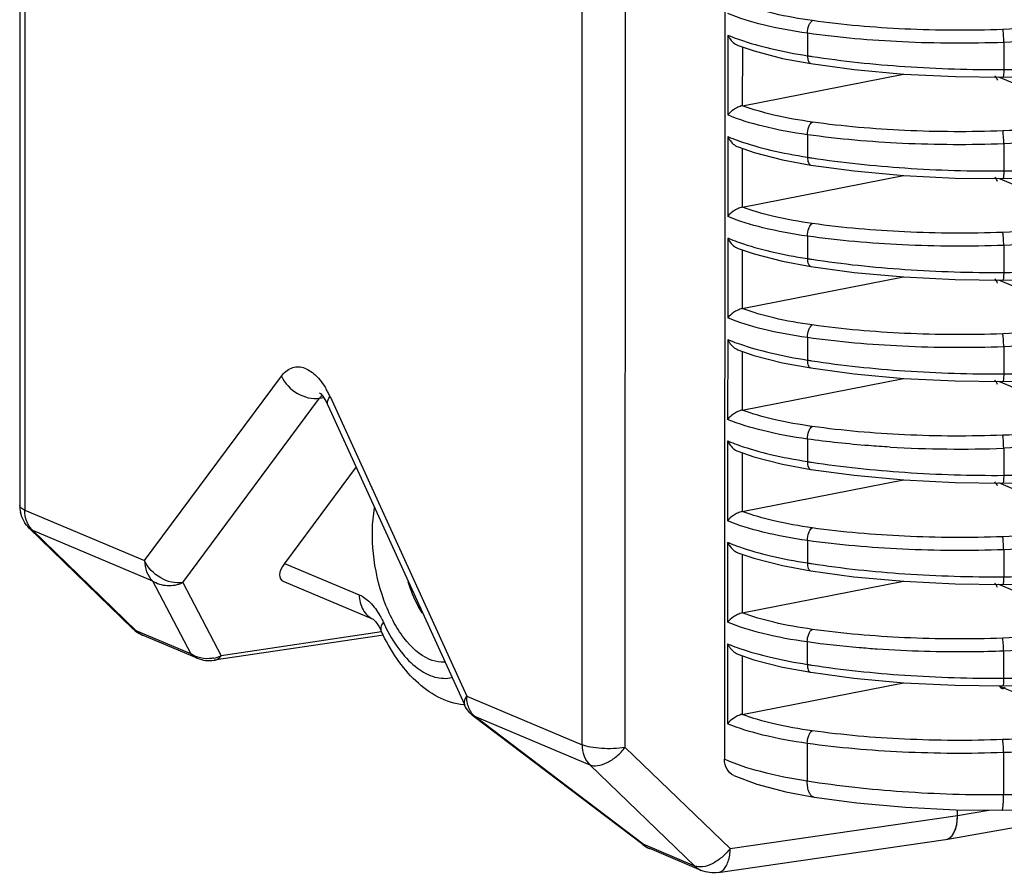
# Model space of a CAD drawing. Units: millimetres. Extents: x 24 to 2350, y 28 to 1656.
# Drawn here: x 1217 to 1264, y 842 to 882 of the extents above; entities that cross this region are included whole.
import ezdxf

# ---------------------------------------------------------------- set-up
doc = ezdxf.new("R2010")
doc.units = ezdxf.units.MM
doc.layers.add('细实线', color=7, linetype='Continuous')

msp = doc.modelspace()

# ---------------------------------------------------------------- linework, layer by layer
at = {"layer": '细实线'}
for p, q in [((1217.106, 950.547), (1217.078, 859.376)), ((1217.347, 950.325), (1217.319, 859.153)), ((1250.535, 941.225), (1250.507, 847.337)), ((1243.751, 848.029), (1243.779, 939.2)), ((1245.799, 847.903), (1245.827, 939.074)), ((1254.444, 881.766), (1254.444, 880.702)), ((1250.662, 881.679), (1250.661, 877.892)), ((1263.756, 881.331), (1263.756, 880.048)), ((1251.152, 881.186), (1251.911, 880.927)), ((1251.354, 881.117), (1251.353, 878.332)), ((1251.911, 880.927), (1253.262, 880.578)), ((1253.262, 880.578), (1254.606, 880.328)), ((1254.606, 880.328), (1256.656, 880.05)), ((1256.656, 880.05), (1259.019, 879.833)), ((1251.356, 878.333), (1259.005, 879.834)), ((1259.019, 879.833), (1261.457, 879.71)), ((1261.457, 879.71), (1263.72, 879.683)), ((1268.368, 877.645), (1263.52, 879.686)), ((1263.72, 879.683), (1265.296, 879.727)), ((1261.006, 843.531), (1461.665, 878.898)), ((1250.661, 876.868), (1250.66, 873.081)), ((1254.443, 876.955), (1254.443, 875.891)), ((1251.15, 876.376), (1251.909, 876.116)), ((1251.352, 876.307), (1251.351, 873.522)), ((1251.909, 876.116), (1253.261, 875.767)), ((1263.755, 876.52), (1263.754, 875.237)), ((1253.261, 875.767), (1254.604, 875.517)), ((1254.604, 875.517), (1256.655, 875.239)), ((1256.655, 875.239), (1259.018, 875.022)), ((1251.354, 873.522), (1259.004, 875.024)), ((1259.018, 875.022), (1261.455, 874.9)), ((1261.455, 874.9), (1263.718, 874.873)), ((1268.367, 872.834), (1263.518, 874.875)), ((1263.718, 874.873), (1265.294, 874.916)), ((1250.659, 872.058), (1250.658, 868.27)), ((1254.441, 872.144), (1254.441, 871.081)), ((1251.149, 871.565), (1251.908, 871.305)), ((1251.351, 871.496), (1251.35, 868.711)), ((1263.753, 871.709), (1263.753, 870.426)), ((1251.908, 871.305), (1253.259, 870.957)), ((1253.259, 870.957), (1254.603, 870.706)), ((1254.603, 870.706), (1256.653, 870.429)), ((1251.353, 868.711), (1259.002, 870.213)), ((1256.653, 870.429), (1259.017, 870.211)), ((1259.017, 870.211), (1261.454, 870.089)), ((1261.454, 870.089), (1263.717, 870.062)), ((1268.365, 868.024), (1263.517, 870.064)), ((1263.717, 870.062), (1265.293, 870.105)), ((1250.658, 867.247), (1250.657, 863.459)), ((1254.44, 867.334), (1254.44, 866.27)), ((1263.752, 866.898), (1263.751, 865.615)), ((1251.147, 866.754), (1251.906, 866.494)), ((1251.349, 866.685), (1251.348, 863.9)), ((1251.906, 866.494), (1253.258, 866.146)), ((1253.258, 866.146), (1254.601, 865.895)), ((1254.601, 865.895), (1256.652, 865.618)), ((1223.002, 856.762), (1229.491, 865.508)), ((1251.351, 863.901), (1259.001, 865.402)), ((1256.652, 865.618), (1259.015, 865.401)), ((1259.015, 865.401), (1261.452, 865.278)), ((1261.452, 865.278), (1263.715, 865.251)), ((1268.364, 863.213), (1263.515, 865.253)), ((1263.715, 865.251), (1265.291, 865.294)), ((1224.811, 855.716), (1231.3, 864.463)), ((1231.302, 864.717), (1231.295, 864.721)), ((1231.295, 864.721), (1231.34, 864.682)), ((1231.3, 864.463), (1231.492, 864.49)), ((1231.34, 864.682), (1231.452, 864.553)), ((1231.452, 864.553), (1231.602, 864.316)), ((1231.797, 864.538), (1238.279, 850.332)), ((1231.602, 864.316), (1231.691, 864.137)), ((1231.691, 864.137), (1238.173, 849.931)), ((1250.656, 862.436), (1250.655, 858.649)), ((1254.439, 862.523), (1254.438, 861.459)), ((1251.146, 861.943), (1251.905, 861.684)), ((1251.348, 861.874), (1251.347, 859.089)), ((1251.905, 861.684), (1253.256, 861.335)), ((1263.75, 862.088), (1263.75, 860.804)), ((1233.031, 861.2), (1229.64, 856.629)), ((1253.256, 861.335), (1254.6, 861.085)), ((1254.6, 861.085), (1256.65, 860.807)), ((1256.65, 860.807), (1259.014, 860.59)), ((1251.35, 859.09), (1259, 860.591)), ((1259.014, 860.59), (1261.451, 860.467)), ((1261.451, 860.467), (1263.714, 860.44)), ((1268.362, 858.402), (1263.514, 860.443)), ((1263.714, 860.44), (1265.29, 860.483)), ((1217.319, 859.153), (1223.002, 856.762)), ((1222.447, 853.531), (1217.533, 858.299)), ((1217.534, 858.299), (1217.688, 858.198)), ((1222.601, 853.43), (1217.688, 858.198)), ((1217.688, 858.198), (1223.37, 855.806)), ((1250.655, 857.625), (1250.654, 853.838)), ((1254.437, 857.712), (1254.437, 856.648)), ((1251.145, 857.132), (1251.904, 856.873)), ((1251.346, 857.063), (1251.345, 854.278)), ((1263.749, 857.277), (1263.749, 855.994)), ((1229.64, 856.629), (1233.184, 855.137)), ((1251.904, 856.873), (1253.255, 856.524)), ((1253.255, 856.524), (1254.598, 856.274)), ((1254.598, 856.274), (1256.649, 855.996)), ((1223.37, 855.806), (1225.194, 852.338)), ((1224.811, 855.716), (1226.634, 852.248)), ((1229.608, 855.767), (1233.844, 853.984)), ((1251.349, 854.279), (1258.998, 855.78)), ((1256.649, 855.996), (1259.012, 855.779)), ((1259.012, 855.779), (1261.449, 855.657)), ((1261.449, 855.657), (1263.712, 855.63)), ((1268.361, 853.591), (1263.512, 855.632)), ((1263.712, 855.63), (1265.288, 855.673)), ((1233.838, 853.988), (1233.864, 853.966)), ((1233.844, 853.984), (1233.838, 853.988)), ((1233.861, 853.977), (1233.861, 853.977)), ((1233.864, 853.966), (1233.971, 853.849)), ((1233.971, 853.849), (1234.123, 853.618)), ((1222.601, 853.43), (1222.447, 853.531)), ((1225.194, 852.338), (1222.601, 853.43)), ((1225.502, 852.133), (1222.909, 853.225)), ((1234.33, 853.228), (1226.305, 852.032)), ((1234.245, 853.382), (1226.634, 852.248)), ((1234.123, 853.618), (1234.223, 853.424)), ((1250.653, 852.815), (1250.652, 849.027)), ((1254.436, 852.901), (1254.435, 851.837)), ((1251.143, 852.322), (1251.902, 852.062)), ((1263.747, 852.466), (1263.747, 851.183)), ((1251.345, 852.253), (1251.344, 849.468)), ((1251.902, 852.062), (1253.253, 851.713)), ((1253.253, 851.713), (1254.597, 851.463)), ((1254.597, 851.463), (1256.647, 851.186)), ((1251.347, 849.468), (1258.997, 850.97)), ((1256.647, 851.186), (1259.011, 850.968)), ((1259.011, 850.968), (1261.448, 850.846)), ((1261.448, 850.846), (1263.711, 850.819)), ((1263.742, 850.724), (1263.511, 850.821)), ((1263.711, 850.819), (1265.287, 850.862)), ((1264.541, 850.388), (1263.764, 850.715)), ((1238.279, 850.332), (1243.751, 848.029)), ((1238.632, 849.358), (1238.647, 849.376)), ((1246.634, 843.29), (1238.632, 849.358)), ((1246.65, 843.307), (1238.647, 849.376)), ((1238.647, 849.376), (1244.119, 847.073)), ((1254.434, 848.09), (1254.434, 846.298)), ((1245.799, 847.903), (1250.779, 843.106)), ((1263.746, 847.655), (1263.745, 845.647)), ((1244.119, 847.073), (1249.099, 842.277)), ((1250.951, 846.566), (1252.035, 846.162)), ((1252.035, 846.162), (1253.419, 845.799)), ((1253.419, 845.799), (1254.757, 845.549)), ((1254.756, 845.549), (1256.785, 845.275)), ((1254.757, 845.549), (1254.756, 845.549)), ((1256.785, 845.275), (1259.1, 845.063)), ((1259.1, 845.063), (1261.483, 844.944)), ((1261.483, 844.944), (1263.673, 844.918)), ((1261.561, 844.665), (1261.561, 844.943)), ((1261.561, 844.665), (1261.561, 844.943)), ((1261.561, 844.665), (1263.038, 844.926)), ((1263.673, 844.918), (1265.206, 844.961)), ((1250.779, 843.106), (1261.561, 844.665)), ((1250.204, 841.97), (1260.993, 843.529)), ((1261.285, 843.7), (1261.356, 843.796)), ((1246.65, 843.307), (1246.634, 843.29)), ((1249.099, 842.277), (1246.65, 843.307)), ((1249.408, 842.072), (1246.959, 843.102))]:
    msp.add_line(p, q, dxfattribs=at)
for centre, radius, start, end in [((1261.431, 924.971), 44.817, 261.0309, 261.2909), ((1261.43, 920.16), 44.817, 261.0309, 261.2909), ((1261.428, 915.349), 44.817, 261.0309, 261.2909), ((1261.427, 910.538), 44.817, 261.0309, 261.2909), ((1228.141, 862.889), 4.01, 27.3247, 30.0026), ((1227.837, 862.732), 4.353, 24.5077, 27.3272), ((1261.661, 920.749), 58.699, 266.77343, 272.03983), ((1261.425, 905.728), 44.817, 261.0308, 261.2908), ((1218.589, 859.376), 1.511, 180.0046, 192.7612), ((1218.513, 859.028), 1.171, 208.8947, 216.7103), ((1218.445, 858.977), 1.087, 216.6956, 225.7829), ((1261.424, 900.917), 44.817, 261.0309, 261.2909), ((1234.241, 854.88), 0.98, 246.1355, 247.1715), ((1241.884, 857.34), 8.333, 204.8873, 207.0802), ((1223.493, 854.609), 1.502, 225.8596, 232.5163), ((1223.494, 854.612), 1.506, 232.5499, 247.1454), ((1223.288, 854.124), 0.976, 242.8336, 247.1679), ((1225.973, 853.727), 1.62, 280.6944, 294.0981), ((1261.422, 896.106), 44.817, 261.0311, 261.2911), ((1238.502, 853.094), 3.197, 263.4663, 264.09), ((1259.995, 844.53), 1.554, 341.9682, 346.9631), ((1247.544, 844.491), 1.507, 232.8636, 247.2045), ((1247.339, 844.004), 0.978, 241.6556, 243.5826), ((1247.337, 844.001), 0.975, 243.5847, 247.1689)]:
    msp.add_arc(centre, radius, start, end, dxfattribs=at)
for centre, major_axis, ratio, start_param, end_param in [((1230.923, 856.841), (1.471, 0.95), 0.403877, 2.320168, 3.410986), ((1260.745, 845.009), (-0.261, 1.478), 0.523076, 3.125379, 4.386396)]:
    msp.add_ellipse(centre, major_axis=major_axis, ratio=ratio, start_param=start_param, end_param=end_param, dxfattribs=at)
for points, knots in [([(1254.677, 882.365), (1254.065, 882.451), (1252.943, 882.65), (1251.844, 882.961), (1251.357, 883.144)], [0, 0, 0, 0, 0.543111, 1, 1, 1, 1]), ([(1254.444, 881.766), (1253.736, 881.865), (1252.454, 882.098), (1251.202, 882.475), (1250.663, 882.702)], [0, 0, 0, 0, 0.550033, 1, 1, 1, 1]), ([(1254.444, 881.766), (1254.444, 881.892), (1254.474, 882.075), (1254.573, 882.274), (1254.64, 882.346), (1254.677, 882.365)], [0, 0, 0, 0, 0.570178, 0.814174, 1, 1, 1, 1]), ([(1263.71, 881.946), (1262.159, 881.891), (1259.138, 881.903), (1256.127, 882.162), (1254.677, 882.365)], [0, 0, 0, 0, 0.514524, 1, 1, 1, 1]), ([(1266.984, 882.225), (1266.721, 882.189), (1265.634, 882.054), (1264.54, 881.976), (1263.71, 881.946)], [0, 0, 0, 0, 0.241919, 1, 1, 1, 1]), ([(1263.756, 881.331), (1262.157, 881.274), (1259.043, 881.288), (1255.94, 881.556), (1254.444, 881.766)], [0, 0, 0, 0, 0.514517, 1, 1, 1, 1]), ([(1263.756, 881.331), (1263.754, 881.457), (1263.748, 881.633), (1263.728, 881.838), (1263.718, 881.917), (1263.71, 881.946)], [0, 0, 0, 0, 0.612289, 0.853199, 1, 1, 1, 1]), ([(1268.641, 881.86), (1267.868, 881.709), (1266.243, 881.474), (1264.607, 881.361), (1263.756, 881.331)], [0, 0, 0, 0, 0.480938, 1, 1, 1, 1]), ([(1250.662, 881.679), (1250.686, 881.628), (1250.802, 881.425), (1250.987, 881.25), (1251.152, 881.186)], [0, 0, 0, 0, 0.243315, 1, 1, 1, 1]), ([(1250.662, 881.679), (1250.707, 881.661), (1250.892, 881.584), (1251.081, 881.514), (1251.225, 881.464)], [0, 0, 0, 0, 0.240009, 1, 1, 1, 1]), ([(1251.225, 881.464), (1251.707, 881.296), (1252.773, 881.001), (1253.858, 880.795), (1254.444, 880.702)], [0, 0, 0, 0, 0.462376, 1, 1, 1, 1]), ([(1254.444, 880.702), (1254.444, 880.655), (1254.45, 880.565), (1254.482, 880.43), (1254.551, 880.336), (1254.606, 880.328)], [0, 0, 0, 0, 0.332649, 0.615798, 1, 1, 1, 1]), ([(1254.645, 880.671), (1256.111, 880.446), (1259.144, 880.128), (1262.192, 880.037), (1263.756, 880.048)], [0, 0, 0, 0, 0.486694, 1, 1, 1, 1]), ([(1263.756, 880.048), (1263.755, 879.999), (1263.752, 879.911), (1263.746, 879.799), (1263.736, 879.726), (1263.729, 879.694), (1263.723, 879.683), (1263.72, 879.683)], [0, 0, 0, 0, 0.395929, 0.713443, 0.919693, 0.975192, 1, 1, 1, 1]), ([(1263.756, 880.048), (1264.043, 880.05), (1265.16, 880.07), (1266.278, 880.138), (1267.105, 880.221)], [0, 0, 0, 0, 0.256422, 1, 1, 1, 1]), ([(1251.353, 878.332), (1251.278, 878.318), (1251.134, 878.261), (1250.895, 878.122), (1250.737, 877.99), (1250.661, 877.892)], [0, 0, 0, 0, 0.273856, 0.551675, 1, 1, 1, 1]), ([(1254.675, 877.554), (1254.063, 877.64), (1252.941, 877.839), (1251.843, 878.15), (1251.356, 878.333)], [0, 0, 0, 0, 0.543111, 1, 1, 1, 1]), ([(1254.443, 876.955), (1253.734, 877.055), (1252.452, 877.287), (1251.201, 877.665), (1250.661, 877.892)], [0, 0, 0, 0, 0.550033, 1, 1, 1, 1]), ([(1254.443, 876.955), (1254.442, 877.081), (1254.473, 877.265), (1254.571, 877.463), (1254.639, 877.535), (1254.675, 877.554)], [0, 0, 0, 0, 0.570178, 0.814174, 1, 1, 1, 1]), ([(1263.708, 877.136), (1262.157, 877.08), (1259.137, 877.092), (1256.126, 877.351), (1254.675, 877.554)], [0, 0, 0, 0, 0.514524, 1, 1, 1, 1]), ([(1266.982, 877.414), (1266.72, 877.378), (1265.633, 877.243), (1264.538, 877.165), (1263.708, 877.136)], [0, 0, 0, 0, 0.241919, 1, 1, 1, 1]), ([(1263.755, 876.52), (1263.753, 876.646), (1263.746, 876.822), (1263.727, 877.027), (1263.717, 877.106), (1263.708, 877.136)], [0, 0, 0, 0, 0.612289, 0.853199, 1, 1, 1, 1]), ([(1268.64, 877.05), (1267.866, 876.899), (1266.242, 876.663), (1264.605, 876.55), (1263.755, 876.52)], [0, 0, 0, 0, 0.480938, 1, 1, 1, 1]), ([(1250.661, 876.868), (1250.685, 876.817), (1250.801, 876.614), (1250.985, 876.439), (1251.15, 876.376)], [0, 0, 0, 0, 0.243315, 1, 1, 1, 1]), ([(1250.661, 876.868), (1250.705, 876.85), (1250.891, 876.774), (1251.079, 876.704), (1251.223, 876.653)], [0, 0, 0, 0, 0.240009, 1, 1, 1, 1]), ([(1251.223, 876.653), (1251.705, 876.485), (1252.771, 876.19), (1253.856, 875.984), (1254.443, 875.891)], [0, 0, 0, 0, 0.462376, 1, 1, 1, 1]), ([(1263.755, 876.52), (1262.156, 876.463), (1259.042, 876.477), (1255.938, 876.746), (1254.443, 876.955)], [0, 0, 0, 0, 0.514517, 1, 1, 1, 1]), ([(1254.443, 875.891), (1254.442, 875.844), (1254.449, 875.755), (1254.481, 875.619), (1254.55, 875.526), (1254.604, 875.517)], [0, 0, 0, 0, 0.332649, 0.615798, 1, 1, 1, 1]), ([(1254.644, 875.86), (1256.109, 875.636), (1259.143, 875.318), (1262.191, 875.226), (1263.754, 875.237)], [0, 0, 0, 0, 0.486694, 1, 1, 1, 1]), ([(1263.754, 875.237), (1263.754, 875.188), (1263.751, 875.1), (1263.744, 874.989), (1263.735, 874.915), (1263.727, 874.884), (1263.721, 874.873), (1263.718, 874.873)], [0, 0, 0, 0, 0.395929, 0.713443, 0.919693, 0.975192, 1, 1, 1, 1]), ([(1263.754, 875.237), (1264.041, 875.239), (1265.159, 875.259), (1266.276, 875.327), (1267.103, 875.41)], [0, 0, 0, 0, 0.256422, 1, 1, 1, 1]), ([(1251.351, 873.522), (1251.277, 873.507), (1251.132, 873.45), (1250.893, 873.312), (1250.735, 873.18), (1250.66, 873.081)], [0, 0, 0, 0, 0.273856, 0.551675, 1, 1, 1, 1]), ([(1254.674, 872.744), (1254.062, 872.829), (1252.94, 873.028), (1251.841, 873.339), (1251.354, 873.522)], [0, 0, 0, 0, 0.543111, 1, 1, 1, 1]), ([(1254.441, 872.144), (1253.733, 872.244), (1252.451, 872.476), (1251.199, 872.854), (1250.66, 873.081)], [0, 0, 0, 0, 0.550033, 1, 1, 1, 1]), ([(1254.441, 872.144), (1254.441, 872.27), (1254.472, 872.454), (1254.57, 872.652), (1254.638, 872.724), (1254.674, 872.744)], [0, 0, 0, 0, 0.570178, 0.814174, 1, 1, 1, 1]), ([(1263.707, 872.325), (1262.156, 872.269), (1259.135, 872.281), (1256.124, 872.541), (1254.674, 872.744)], [0, 0, 0, 0, 0.514524, 1, 1, 1, 1]), ([(1266.981, 872.604), (1266.718, 872.567), (1265.631, 872.432), (1264.537, 872.355), (1263.707, 872.325)], [0, 0, 0, 0, 0.241919, 1, 1, 1, 1]), ([(1250.659, 872.058), (1250.683, 872.006), (1250.799, 871.803), (1250.984, 871.629), (1251.149, 871.565)], [0, 0, 0, 0, 0.243315, 1, 1, 1, 1]), ([(1250.659, 872.058), (1250.704, 872.039), (1250.889, 871.963), (1251.078, 871.893), (1251.222, 871.843)], [0, 0, 0, 0, 0.240009, 1, 1, 1, 1]), ([(1263.753, 871.709), (1262.154, 871.652), (1259.04, 871.666), (1255.937, 871.935), (1254.441, 872.144)], [0, 0, 0, 0, 0.514517, 1, 1, 1, 1]), ([(1263.753, 871.709), (1263.751, 871.835), (1263.745, 872.011), (1263.725, 872.216), (1263.715, 872.296), (1263.707, 872.325)], [0, 0, 0, 0, 0.612289, 0.853199, 1, 1, 1, 1]), ([(1268.638, 872.239), (1267.865, 872.088), (1266.24, 871.853), (1264.604, 871.739), (1263.753, 871.709)], [0, 0, 0, 0, 0.480938, 1, 1, 1, 1]), ([(1251.222, 871.843), (1251.704, 871.674), (1252.77, 871.379), (1253.855, 871.173), (1254.441, 871.081)], [0, 0, 0, 0, 0.462376, 1, 1, 1, 1]), ([(1254.441, 871.081), (1254.441, 871.033), (1254.447, 870.944), (1254.479, 870.808), (1254.548, 870.715), (1254.603, 870.706)], [0, 0, 0, 0, 0.332649, 0.615798, 1, 1, 1, 1]), ([(1254.642, 871.049), (1256.108, 870.825), (1259.141, 870.507), (1262.189, 870.415), (1263.753, 870.426)], [0, 0, 0, 0, 0.486694, 1, 1, 1, 1]), ([(1263.753, 870.426), (1264.04, 870.428), (1265.157, 870.448), (1266.275, 870.517), (1267.102, 870.6)], [0, 0, 0, 0, 0.256422, 1, 1, 1, 1]), ([(1263.753, 870.426), (1263.752, 870.377), (1263.749, 870.289), (1263.743, 870.178), (1263.733, 870.104), (1263.726, 870.073), (1263.72, 870.062), (1263.717, 870.062)], [0, 0, 0, 0, 0.395929, 0.713443, 0.919693, 0.975192, 1, 1, 1, 1]), ([(1251.35, 868.711), (1251.275, 868.696), (1251.131, 868.64), (1250.892, 868.501), (1250.734, 868.369), (1250.658, 868.27)], [0, 0, 0, 0, 0.273856, 0.551675, 1, 1, 1, 1]), ([(1254.672, 867.933), (1254.06, 868.018), (1252.938, 868.217), (1251.84, 868.528), (1251.353, 868.711)], [0, 0, 0, 0, 0.543111, 1, 1, 1, 1]), ([(1254.44, 867.334), (1253.731, 867.433), (1252.45, 867.666), (1251.198, 868.043), (1250.658, 868.27)], [0, 0, 0, 0, 0.550033, 1, 1, 1, 1]), ([(1254.44, 867.334), (1254.439, 867.46), (1254.47, 867.643), (1254.568, 867.842), (1254.636, 867.914), (1254.672, 867.933)], [0, 0, 0, 0, 0.570178, 0.814174, 1, 1, 1, 1]), ([(1263.705, 867.514), (1262.154, 867.458), (1259.134, 867.471), (1256.123, 867.73), (1254.672, 867.933)], [0, 0, 0, 0, 0.514524, 1, 1, 1, 1]), ([(1266.979, 867.793), (1266.717, 867.756), (1265.63, 867.621), (1264.535, 867.544), (1263.705, 867.514)], [0, 0, 0, 0, 0.241919, 1, 1, 1, 1]), ([(1250.658, 867.247), (1250.682, 867.195), (1250.798, 866.993), (1250.982, 866.818), (1251.147, 866.754)], [0, 0, 0, 0, 0.243315, 1, 1, 1, 1]), ([(1250.658, 867.247), (1250.702, 867.228), (1250.888, 867.152), (1251.076, 867.082), (1251.22, 867.032)], [0, 0, 0, 0, 0.240009, 1, 1, 1, 1]), ([(1263.752, 866.898), (1262.153, 866.842), (1259.039, 866.856), (1255.935, 867.124), (1254.44, 867.334)], [0, 0, 0, 0, 0.514517, 1, 1, 1, 1]), ([(1263.752, 866.898), (1263.75, 867.024), (1263.743, 867.2), (1263.724, 867.405), (1263.714, 867.485), (1263.705, 867.514)], [0, 0, 0, 0, 0.612289, 0.853199, 1, 1, 1, 1]), ([(1268.637, 867.428), (1267.863, 867.277), (1266.239, 867.042), (1264.602, 866.928), (1263.752, 866.898)], [0, 0, 0, 0, 0.480938, 1, 1, 1, 1]), ([(1251.22, 867.032), (1251.702, 866.864), (1252.768, 866.568), (1253.853, 866.362), (1254.44, 866.27)], [0, 0, 0, 0, 0.462376, 1, 1, 1, 1]), ([(1229.491, 865.508), (1229.612, 865.671), (1229.849, 865.884), (1230.24, 865.965), (1230.537, 865.923), (1230.831, 865.786), (1231.232, 865.47), (1231.473, 865.139), (1231.614, 864.895)], [0, 0, 0, 0, 0.225949, 0.32926, 0.436062, 0.553604, 0.686284, 1, 1, 1, 1]), ([(1254.44, 866.27), (1254.439, 866.222), (1254.446, 866.133), (1254.478, 865.997), (1254.547, 865.904), (1254.601, 865.896)], [0, 0, 0, 0, 0.332649, 0.615798, 1, 1, 1, 1]), ([(1254.641, 866.239), (1256.106, 866.014), (1259.14, 865.696), (1262.188, 865.605), (1263.751, 865.615)], [0, 0, 0, 0, 0.486694, 1, 1, 1, 1]), ([(1229.491, 865.508), (1229.646, 865.169), (1230.181, 864.605), (1230.947, 864.408), (1231.3, 864.463)], [0, 0, 0, 0, 0.511461, 1, 1, 1, 1]), ([(1263.751, 865.615), (1263.751, 865.567), (1263.748, 865.478), (1263.741, 865.367), (1263.732, 865.294), (1263.724, 865.262), (1263.718, 865.251), (1263.715, 865.251)], [0, 0, 0, 0, 0.395929, 0.713443, 0.919693, 0.975192, 1, 1, 1, 1]), ([(1263.751, 865.615), (1264.038, 865.617), (1265.156, 865.637), (1266.273, 865.706), (1267.1, 865.789)], [0, 0, 0, 0, 0.256422, 1, 1, 1, 1]), ([(1231.3, 864.463), (1231.309, 864.475), (1231.344, 864.522), (1231.386, 864.564), (1231.421, 864.591)], [0, 0, 0, 0, 0.262776, 1, 1, 1, 1]), ([(1231.691, 864.137), (1231.679, 864.163), (1231.649, 864.306), (1231.73, 864.446), (1231.797, 864.538)], [0, 0, 0, 0, 0.202588, 1, 1, 1, 1]), ([(1251.348, 863.9), (1251.274, 863.885), (1251.13, 863.829), (1250.89, 863.69), (1250.732, 863.558), (1250.657, 863.459)], [0, 0, 0, 0, 0.273856, 0.551675, 1, 1, 1, 1]), ([(1254.671, 863.122), (1254.059, 863.208), (1252.937, 863.407), (1251.838, 863.717), (1251.351, 863.901)], [0, 0, 0, 0, 0.543111, 1, 1, 1, 1]), ([(1254.439, 862.523), (1253.73, 862.622), (1252.448, 862.855), (1251.196, 863.232), (1250.657, 863.459)], [0, 0, 0, 0, 0.550033, 1, 1, 1, 1]), ([(1254.439, 862.523), (1254.438, 862.649), (1254.469, 862.832), (1254.567, 863.031), (1254.635, 863.103), (1254.671, 863.122)], [0, 0, 0, 0, 0.570178, 0.814174, 1, 1, 1, 1]), ([(1263.704, 862.703), (1262.153, 862.647), (1259.132, 862.66), (1256.121, 862.919), (1254.671, 863.122)], [0, 0, 0, 0, 0.514524, 1, 1, 1, 1]), ([(1266.978, 862.982), (1266.715, 862.946), (1265.628, 862.81), (1264.534, 862.733), (1263.704, 862.703)], [0, 0, 0, 0, 0.241919, 1, 1, 1, 1]), ([(1263.75, 862.088), (1263.748, 862.214), (1263.742, 862.39), (1263.722, 862.594), (1263.712, 862.674), (1263.704, 862.703)], [0, 0, 0, 0, 0.612289, 0.853199, 1, 1, 1, 1]), ([(1268.636, 862.617), (1267.862, 862.466), (1266.237, 862.231), (1264.601, 862.118), (1263.75, 862.088)], [0, 0, 0, 0, 0.480938, 1, 1, 1, 1]), ([(1250.656, 862.436), (1250.68, 862.384), (1250.796, 862.182), (1250.981, 862.007), (1251.146, 861.943)], [0, 0, 0, 0, 0.243315, 1, 1, 1, 1]), ([(1250.656, 862.436), (1250.701, 862.417), (1250.886, 862.341), (1251.075, 862.271), (1251.219, 862.221)], [0, 0, 0, 0, 0.240009, 1, 1, 1, 1]), ([(1251.219, 862.221), (1251.701, 862.053), (1252.767, 861.757), (1253.852, 861.551), (1254.438, 861.459)], [0, 0, 0, 0, 0.462376, 1, 1, 1, 1]), ([(1258.357, 862.143), (1258.019, 862.163), (1256.709, 862.251), (1255.403, 862.388), (1254.439, 862.523)], [0, 0, 0, 0, 0.258109, 1, 1, 1, 1]), ([(1254.438, 861.459), (1254.438, 861.411), (1254.444, 861.322), (1254.476, 861.187), (1254.545, 861.093), (1254.6, 861.085)], [0, 0, 0, 0, 0.332649, 0.615798, 1, 1, 1, 1]), ([(1254.639, 861.428), (1256.105, 861.203), (1259.138, 860.885), (1262.186, 860.794), (1263.75, 860.804)], [0, 0, 0, 0, 0.486694, 1, 1, 1, 1]), ([(1263.75, 860.804), (1263.749, 860.756), (1263.747, 860.668), (1263.74, 860.556), (1263.731, 860.483), (1263.723, 860.451), (1263.717, 860.44), (1263.714, 860.44)], [0, 0, 0, 0, 0.395929, 0.713443, 0.919693, 0.975192, 1, 1, 1, 1]), ([(1263.75, 860.804), (1264.037, 860.806), (1265.154, 860.827), (1266.272, 860.895), (1267.099, 860.978)], [0, 0, 0, 0, 0.256422, 1, 1, 1, 1]), ([(1217.319, 859.153), (1217.255, 859.18), (1217.152, 859.227), (1217.078, 859.332), (1217.078, 859.376)], [0, 0, 0, 0, 0.613923, 1, 1, 1, 1]), ([(1217.488, 858.462), (1217.46, 858.512), (1217.359, 858.729), (1217.319, 858.972), (1217.319, 859.153)], [0, 0, 0, 0, 0.240867, 1, 1, 1, 1]), ([(1236.515, 852.077), (1236.032, 852.28), (1235.385, 852.902), (1234.751, 853.921), (1234.175, 855.246), (1233.773, 857.053), (1233.787, 858.552), (1233.908, 859.264)], [0, 0, 0, 0, 0.195176, 0.31605, 0.448791, 0.730789, 1, 1, 1, 1]), ([(1251.347, 859.089), (1251.272, 859.075), (1251.128, 859.018), (1250.889, 858.879), (1250.731, 858.747), (1250.655, 858.649)], [0, 0, 0, 0, 0.273856, 0.551675, 1, 1, 1, 1]), ([(1254.669, 858.311), (1254.057, 858.397), (1252.935, 858.596), (1251.837, 858.907), (1251.35, 859.09)], [0, 0, 0, 0, 0.543111, 1, 1, 1, 1]), ([(1254.437, 857.712), (1253.728, 857.811), (1252.447, 858.044), (1251.195, 858.421), (1250.655, 858.649)], [0, 0, 0, 0, 0.550033, 1, 1, 1, 1]), ([(1254.437, 857.712), (1254.436, 857.838), (1254.467, 858.021), (1254.565, 858.22), (1254.633, 858.292), (1254.669, 858.311)], [0, 0, 0, 0, 0.570178, 0.814174, 1, 1, 1, 1]), ([(1263.702, 857.892), (1262.151, 857.837), (1259.131, 857.849), (1256.12, 858.108), (1254.669, 858.311)], [0, 0, 0, 0, 0.514524, 1, 1, 1, 1]), ([(1266.976, 858.171), (1266.714, 858.135), (1265.627, 858), (1264.532, 857.922), (1263.702, 857.892)], [0, 0, 0, 0, 0.241919, 1, 1, 1, 1]), ([(1263.749, 857.277), (1263.747, 857.403), (1263.74, 857.579), (1263.721, 857.784), (1263.711, 857.863), (1263.702, 857.892)], [0, 0, 0, 0, 0.612289, 0.853199, 1, 1, 1, 1]), ([(1250.655, 857.625), (1250.679, 857.574), (1250.795, 857.371), (1250.979, 857.196), (1251.145, 857.132)], [0, 0, 0, 0, 0.243315, 1, 1, 1, 1]), ([(1250.655, 857.625), (1250.699, 857.607), (1250.885, 857.53), (1251.073, 857.46), (1251.217, 857.41)], [0, 0, 0, 0, 0.240009, 1, 1, 1, 1]), ([(1263.749, 857.277), (1262.15, 857.22), (1259.036, 857.234), (1255.932, 857.502), (1254.437, 857.712)], [0, 0, 0, 0, 0.514517, 1, 1, 1, 1]), ([(1268.634, 857.806), (1267.86, 857.655), (1266.236, 857.42), (1264.599, 857.307), (1263.749, 857.277)], [0, 0, 0, 0, 0.480938, 1, 1, 1, 1]), ([(1251.217, 857.41), (1251.699, 857.242), (1252.765, 856.947), (1253.851, 856.741), (1254.437, 856.648)], [0, 0, 0, 0, 0.462376, 1, 1, 1, 1]), ([(1223.002, 856.762), (1223.002, 856.58), (1223.059, 856.228), (1223.251, 855.922), (1223.37, 855.806)], [0, 0, 0, 0, 0.520579, 1, 1, 1, 1]), ([(1224.811, 855.716), (1224.458, 855.662), (1223.692, 855.858), (1223.157, 856.422), (1223.002, 856.762)], [0, 0, 0, 0, 0.488539, 1, 1, 1, 1]), ([(1254.437, 856.648), (1254.436, 856.601), (1254.443, 856.511), (1254.475, 856.376), (1254.544, 856.282), (1254.598, 856.274)], [0, 0, 0, 0, 0.332649, 0.615798, 1, 1, 1, 1]), ([(1254.638, 856.617), (1256.103, 856.392), (1259.137, 856.074), (1262.185, 855.983), (1263.749, 855.994)], [0, 0, 0, 0, 0.486694, 1, 1, 1, 1]), ([(1263.749, 855.994), (1264.035, 855.996), (1265.153, 856.016), (1266.27, 856.084), (1267.097, 856.167)], [0, 0, 0, 0, 0.256422, 1, 1, 1, 1]), ([(1223.37, 855.806), (1223.574, 855.672), (1224.072, 855.514), (1224.58, 855.613), (1224.811, 855.716)], [0, 0, 0, 0, 0.49093, 1, 1, 1, 1]), ([(1236.174, 854.277), (1236.105, 854.384), (1235.83, 854.853), (1235.625, 855.361), (1235.504, 855.758)], [0, 0, 0, 0, 0.235481, 1, 1, 1, 1]), ([(1263.749, 855.994), (1263.748, 855.945), (1263.745, 855.857), (1263.738, 855.745), (1263.729, 855.672), (1263.722, 855.64), (1263.715, 855.63), (1263.712, 855.63)], [0, 0, 0, 0, 0.395929, 0.713443, 0.919693, 0.975192, 1, 1, 1, 1]), ([(1233.184, 855.137), (1233.376, 855.056), (1233.757, 854.764), (1234.028, 854.381), (1234.156, 854.158)], [0, 0, 0, 0, 0.448835, 1, 1, 1, 1]), ([(1233.184, 855.137), (1233.184, 854.894), (1233.266, 854.525), (1233.556, 854.153), (1233.745, 854.028), (1233.844, 853.984)], [0, 0, 0, 0, 0.523183, 0.765926, 1, 1, 1, 1]), ([(1234.156, 854.158), (1234.171, 854.132), (1234.231, 854.026), (1234.286, 853.917), (1234.324, 853.834)], [0, 0, 0, 0, 0.245094, 1, 1, 1, 1]), ([(1251.345, 854.278), (1251.271, 854.264), (1251.127, 854.207), (1250.887, 854.068), (1250.729, 853.936), (1250.654, 853.838)], [0, 0, 0, 0, 0.273856, 0.551675, 1, 1, 1, 1]), ([(1254.668, 853.5), (1254.056, 853.586), (1252.934, 853.785), (1251.835, 854.096), (1251.349, 854.279)], [0, 0, 0, 0, 0.543111, 1, 1, 1, 1]), ([(1234.324, 853.834), (1234.275, 853.766), (1234.198, 853.638), (1234.197, 853.48), (1234.223, 853.424)], [0, 0, 0, 0, 0.576336, 1, 1, 1, 1]), ([(1254.436, 852.901), (1253.727, 853.001), (1252.445, 853.233), (1251.193, 853.611), (1250.654, 853.838)], [0, 0, 0, 0, 0.550033, 1, 1, 1, 1]), ([(1238.138, 849.918), (1237.719, 849.966), (1236.881, 850.236), (1235.806, 851.034), (1234.905, 852.12), (1234.434, 852.969), (1234.223, 853.424)], [0, 0, 0, 0, 0.231477, 0.470311, 0.725162, 1, 1, 1, 1]), ([(1234.464, 853.547), (1234.661, 853.161), (1235.085, 852.471), (1235.864, 851.659), (1236.714, 851.186), (1237.322, 851.154), (1237.585, 851.213)], [0, 0, 0, 0, 0.312699, 0.580958, 0.804784, 1, 1, 1, 1]), ([(1254.436, 852.901), (1254.435, 853.027), (1254.466, 853.211), (1254.564, 853.409), (1254.632, 853.481), (1254.668, 853.5)], [0, 0, 0, 0, 0.570178, 0.814174, 1, 1, 1, 1]), ([(1263.701, 853.082), (1262.15, 853.026), (1259.129, 853.038), (1256.119, 853.298), (1254.668, 853.5)], [0, 0, 0, 0, 0.514524, 1, 1, 1, 1]), ([(1266.975, 853.36), (1266.712, 853.324), (1265.625, 853.189), (1264.531, 853.111), (1263.701, 853.082)], [0, 0, 0, 0, 0.241919, 1, 1, 1, 1]), ([(1250.653, 852.815), (1250.677, 852.763), (1250.793, 852.56), (1250.978, 852.385), (1251.143, 852.322)], [0, 0, 0, 0, 0.243315, 1, 1, 1, 1]), ([(1250.653, 852.815), (1250.698, 852.796), (1250.884, 852.72), (1251.072, 852.65), (1251.216, 852.599)], [0, 0, 0, 0, 0.240009, 1, 1, 1, 1]), ([(1257.748, 852.56), (1257.463, 852.58), (1256.356, 852.665), (1255.252, 852.787), (1254.436, 852.901)], [0, 0, 0, 0, 0.257365, 1, 1, 1, 1]), ([(1263.747, 852.466), (1263.745, 852.592), (1263.739, 852.768), (1263.719, 852.973), (1263.709, 853.052), (1263.701, 853.082)], [0, 0, 0, 0, 0.612289, 0.853199, 1, 1, 1, 1]), ([(1268.633, 852.996), (1267.859, 852.845), (1266.234, 852.609), (1264.598, 852.496), (1263.747, 852.466)], [0, 0, 0, 0, 0.480938, 1, 1, 1, 1]), ([(1251.216, 852.599), (1251.698, 852.431), (1252.764, 852.136), (1253.849, 851.93), (1254.435, 851.837)], [0, 0, 0, 0, 0.462376, 1, 1, 1, 1]), ([(1263.747, 852.466), (1263.243, 852.448), (1261.243, 852.403), (1259.24, 852.457), (1257.748, 852.56)], [0, 0, 0, 0, 0.252418, 1, 1, 1, 1]), ([(1226.273, 852.135), (1226.21, 852.123), (1225.96, 852.091), (1225.701, 852.122), (1225.523, 852.181)], [0, 0, 0, 0, 0.254422, 1, 1, 1, 1]), ([(1226.305, 852.032), (1226.368, 852.041), (1226.496, 852.094), (1226.591, 852.191), (1226.634, 852.248)], [0, 0, 0, 0, 0.469627, 1, 1, 1, 1]), ([(1237.247, 851.947), (1237.187, 851.942), (1236.937, 851.94), (1236.689, 852.003), (1236.515, 852.077)], [0, 0, 0, 0, 0.240894, 1, 1, 1, 1]), ([(1254.435, 851.837), (1254.435, 851.79), (1254.441, 851.701), (1254.473, 851.565), (1254.542, 851.472), (1254.597, 851.463)], [0, 0, 0, 0, 0.332649, 0.615798, 1, 1, 1, 1]), ([(1254.636, 851.806), (1256.102, 851.582), (1259.135, 851.264), (1262.183, 851.172), (1263.747, 851.183)], [0, 0, 0, 0, 0.486694, 1, 1, 1, 1]), ([(1263.747, 851.183), (1264.034, 851.185), (1265.152, 851.205), (1266.269, 851.273), (1267.096, 851.357)], [0, 0, 0, 0, 0.256422, 1, 1, 1, 1]), ([(1263.747, 851.183), (1263.746, 851.134), (1263.744, 851.046), (1263.737, 850.935), (1263.728, 850.861), (1263.72, 850.83), (1263.714, 850.819), (1263.711, 850.819)], [0, 0, 0, 0, 0.395929, 0.713443, 0.919693, 0.975192, 1, 1, 1, 1]), ([(1238.279, 850.332), (1238.252, 850.296), (1238.176, 850.181), (1238.133, 850.019), (1238.173, 849.931)], [0, 0, 0, 0, 0.317697, 1, 1, 1, 1]), ([(1238.447, 849.641), (1238.433, 849.666), (1238.38, 849.77), (1238.342, 849.882), (1238.321, 849.967)], [0, 0, 0, 0, 0.245062, 1, 1, 1, 1]), ([(1238.647, 849.376), (1238.588, 849.434), (1238.518, 849.521), (1238.461, 849.616), (1238.447, 849.641)], [0, 0, 0, 0, 0.744745, 1, 1, 1, 1]), ([(1251.344, 849.468), (1251.269, 849.453), (1251.125, 849.396), (1250.886, 849.258), (1250.728, 849.126), (1250.652, 849.027)], [0, 0, 0, 0, 0.273856, 0.551675, 1, 1, 1, 1]), ([(1254.434, 848.09), (1253.725, 848.19), (1252.444, 848.422), (1251.192, 848.8), (1250.652, 849.027)], [0, 0, 0, 0, 0.550033, 1, 1, 1, 1]), ([(1254.666, 848.69), (1254.054, 848.775), (1252.932, 848.974), (1251.834, 849.285), (1251.347, 849.468)], [0, 0, 0, 0, 0.543111, 1, 1, 1, 1]), ([(1254.434, 848.09), (1254.433, 848.216), (1254.464, 848.4), (1254.562, 848.599), (1254.63, 848.67), (1254.666, 848.69)], [0, 0, 0, 0, 0.570178, 0.814174, 1, 1, 1, 1]), ([(1263.7, 848.271), (1262.148, 848.215), (1259.128, 848.227), (1256.117, 848.487), (1254.666, 848.69)], [0, 0, 0, 0, 0.514524, 1, 1, 1, 1]), ([(1268.359, 848.78), (1267.622, 848.635), (1266.072, 848.409), (1264.511, 848.3), (1263.7, 848.271)], [0, 0, 0, 0, 0.480896, 1, 1, 1, 1]), ([(1263.746, 847.655), (1262.147, 847.598), (1259.033, 847.612), (1255.929, 847.881), (1254.434, 848.09)], [0, 0, 0, 0, 0.514517, 1, 1, 1, 1]), ([(1263.746, 847.655), (1263.744, 847.781), (1263.737, 847.957), (1263.718, 848.162), (1263.708, 848.242), (1263.7, 848.271)], [0, 0, 0, 0, 0.612289, 0.853199, 1, 1, 1, 1]), ([(1268.631, 848.185), (1267.857, 848.034), (1266.233, 847.799), (1264.596, 847.685), (1263.746, 847.655)], [0, 0, 0, 0, 0.480938, 1, 1, 1, 1]), ([(1243.751, 848.029), (1243.751, 847.847), (1243.807, 847.495), (1243.999, 847.189), (1244.119, 847.073)], [0, 0, 0, 0, 0.520563, 1, 1, 1, 1]), ([(1245.799, 847.903), (1245.431, 847.841), (1244.874, 847.822), (1244.189, 847.898), (1243.879, 847.975), (1243.751, 848.029)], [0, 0, 0, 0, 0.540952, 0.798315, 1, 1, 1, 1]), ([(1244.119, 847.073), (1244.234, 847.026), (1244.53, 847.013), (1244.972, 847.173), (1245.418, 847.475), (1245.681, 847.75), (1245.799, 847.903)], [0, 0, 0, 0, 0.188799, 0.427391, 0.706286, 1, 1, 1, 1]), ([(1250.951, 846.566), (1250.816, 846.626), (1250.575, 846.856), (1250.507, 847.174), (1250.507, 847.337)], [0, 0, 0, 0, 0.475639, 1, 1, 1, 1]), ([(1254.434, 846.298), (1253.691, 846.415), (1252.359, 846.678), (1251.059, 847.091), (1250.507, 847.337)], [0, 0, 0, 0, 0.554122, 1, 1, 1, 1]), ([(1254.756, 845.549), (1254.707, 845.557), (1254.603, 845.62), (1254.505, 845.792), (1254.444, 846.026), (1254.433, 846.203), (1254.434, 846.298)], [0, 0, 0, 0, 0.172398, 0.391744, 0.671425, 1, 1, 1, 1]), ([(1263.745, 845.647), (1262.144, 845.635), (1259.029, 845.73), (1255.928, 846.062), (1254.434, 846.298)], [0, 0, 0, 0, 0.514122, 1, 1, 1, 1]), ([(1268.63, 846.02), (1267.855, 845.898), (1266.229, 845.718), (1264.595, 845.653), (1263.745, 845.647)], [0, 0, 0, 0, 0.480245, 1, 1, 1, 1]), ([(1263.673, 844.918), (1263.679, 844.918), (1263.691, 844.94), (1263.7, 844.977), (1263.712, 845.042), (1263.726, 845.169), (1263.739, 845.374), (1263.744, 845.549), (1263.745, 845.647)], [0, 0, 0, 0, 0.024804, 0.080298, 0.168064, 0.286617, 0.604104, 1, 1, 1, 1]), ([(1250.779, 843.106), (1250.661, 842.953), (1250.398, 842.679), (1249.952, 842.377), (1249.51, 842.216), (1249.214, 842.229), (1249.099, 842.277)], [0, 0, 0, 0, 0.293713, 0.572608, 0.811201, 1, 1, 1, 1]), ([(1250.204, 841.97), (1250.286, 841.981), (1250.435, 842.059), (1250.586, 842.254), (1250.736, 842.596), (1250.775, 842.897), (1250.779, 843.106)], [0, 0, 0, 0, 0.183095, 0.345887, 0.537977, 1, 1, 1, 1])]:
    msp.add_open_spline(points, degree=3, knots=knots, dxfattribs=at)
for points in [[(1263.464, 879.542), (1263.433, 879.616), (1263.39, 879.687), (1263.332, 879.743)], [(1263.463, 874.731), (1263.431, 874.805), (1263.389, 874.877), (1263.331, 874.932)], [(1263.462, 869.92), (1263.43, 869.994), (1263.387, 870.066), (1263.329, 870.121)], [(1263.46, 865.11), (1263.428, 865.183), (1263.386, 865.255), (1263.328, 865.31)], [(1263.459, 860.299), (1263.427, 860.372), (1263.384, 860.444), (1263.326, 860.499)], [(1217.534, 858.299), (1217.33, 858.497), (1217.178, 858.765), (1217.116, 859.043)], [(1263.457, 855.488), (1263.425, 855.562), (1263.383, 855.633), (1263.325, 855.689)], [(1222.843, 853.256), (1222.754, 853.301), (1222.672, 853.36), (1222.601, 853.43)], [(1225.194, 852.338), (1225.282, 852.252), (1225.388, 852.181), (1225.502, 852.133)], [(1225.523, 852.181), (1225.407, 852.218), (1225.295, 852.272), (1225.194, 852.338)], [(1225.502, 852.134), (1225.75, 852.029), (1226.038, 851.992), (1226.305, 852.032)], [(1263.559, 850.801), (1263.578, 850.771), (1263.592, 850.73), (1263.625, 850.717)], [(1263.625, 850.717), (1263.658, 850.703), (1263.696, 850.695), (1263.732, 850.702)], [(1263.732, 850.702), (1263.767, 850.709), (1263.799, 850.735), (1263.819, 850.765)], [(1238.321, 849.967), (1238.293, 850.086), (1238.279, 850.209), (1238.279, 850.332)], [(1238.632, 849.358), (1238.437, 849.506), (1238.275, 849.708), (1238.173, 849.931)], [(1261.508, 844.18), (1261.545, 844.338), (1261.561, 844.503), (1261.561, 844.665)], [(1261.356, 843.796), (1261.406, 843.874), (1261.443, 843.961), (1261.472, 844.049)], [(1261.007, 843.532), (1261.045, 843.538), (1261.082, 843.551), (1261.116, 843.568)], [(1261.116, 843.568), (1261.181, 843.599), (1261.238, 843.646), (1261.285, 843.7)], [(1246.874, 843.143), (1246.793, 843.187), (1246.717, 843.243), (1246.65, 843.307)], [(1249.099, 842.277), (1249.188, 842.191), (1249.294, 842.12), (1249.408, 842.072)], [(1250.204, 841.97), (1249.939, 841.931), (1249.654, 841.968), (1249.408, 842.072)]]:
    msp.add_open_spline(points, degree=3, dxfattribs=at)

doc.saveas('drawing.dxf')
